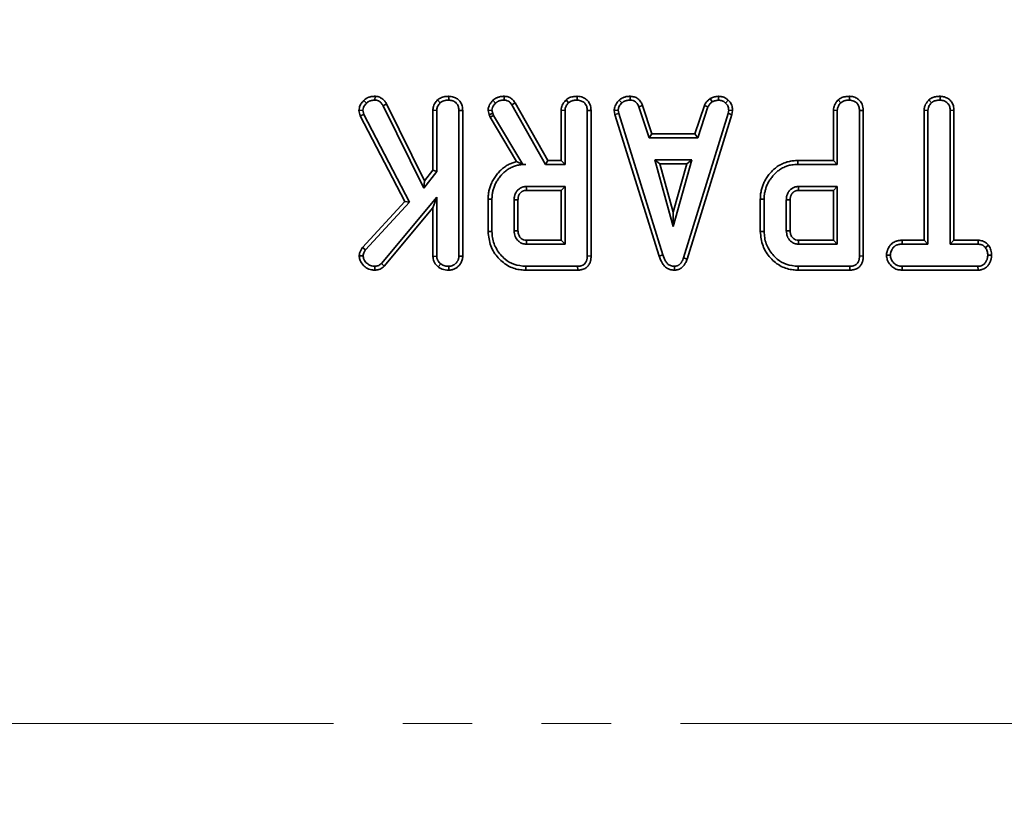
# Model space of a CAD drawing. Units: millimetres. Extents: x 8 to 594, y -62 to 415.
# Drawn here: x 104 to 122, y 133 to 148 of the extents above; entities that cross this region are included whole.
import ezdxf

# ---------------------------------------------------------------- set-up
doc = ezdxf.new("R2010")
doc.units = ezdxf.units.MM
doc.linetypes.add('PHANTOM', pattern=[12.7, 6.35, -1.27, 1.27, -1.27, 1.27, -1.27])
doc.layers.add('FORMAT', color=7, linetype='Continuous')
doc.styles.add('SLDTEXTSTYLE1', font='TXT', dxfattribs={"width": 0.7})
doc.dimstyles.new('SLDDIMSTYLE0', dxfattribs={"dimtxt": 3.877799, "dimasz": 3.393075, "dimexe": 0, "dimexo": 0.0625, "dimgap": 0.96945, "dimtad": 2, "dimlfac": 5, "dimrnd": 1e-09, "dimzin": 12, "dimdsep": 46, "dimtxsty": 'SLDTEXTSTYLE1', "dimsah": 1, "dimcen": 0.09, "dimadec": 0, "dimazin": 3, "dimtfac": 1, "dimtdec": 1, "dimtofl": 0, "dimtmove": 0, "dimatfit": 3, "dimfxl": 0, "dimfrac": 2, "dimtolj": 1, "dimtzin": 12, "dimarcsym": 0})

# ---------------------------------------------------------------- blocks, each defined once
blk = doc.blocks.new('_D_14')
at = {"layer": 'FORMAT'}
for p, q in [((86.579, 182.135), (212.764, 182.135)), ((211.764, 182.135), (211.764, 38.135)), ((188.579, 38.135), (212.764, 38.135))]:
    blk.add_line(p, q, dxfattribs=at)
for points in [[(211.764, 182.135), (211.242, 178.742), (212.286, 178.742)], [(211.764, 38.135), (212.286, 41.528), (211.242, 41.528)]]:
    blk.add_solid(points, dxfattribs=at)
at = {"layer": 'FORMAT', "insert": (206.307, 98.37), "char_height": 4.2333, "attachment_point": 1, "rotation": 90, "style": 'SLDTEXTSTYLE1'}
blk.add_mtext('720', dxfattribs=at)
blk = doc.blocks.new('_D_17')
at = {"layer": 'FORMAT'}
for p, q in [((171.579, 176.135), (46.393, 176.135)), ((47.393, 176.135), (47.393, 44.135)), ((182.579, 44.135), (46.393, 44.135))]:
    blk.add_line(p, q, dxfattribs=at)
for points in [[(47.393, 176.135), (46.871, 172.742), (47.915, 172.742)], [(47.393, 44.135), (47.915, 47.528), (46.871, 47.528)]]:
    blk.add_solid(points, dxfattribs=at)
at = {"layer": 'FORMAT', "insert": (41.936, 116.16), "char_height": 4.2333, "attachment_point": 1, "rotation": 90, "style": 'SLDTEXTSTYLE1'}
blk.add_mtext('660', dxfattribs=at)

msp = doc.modelspace()

# ---------------------------------------------------------------- linework, layer by layer
at = {"color": 7, "linetype": 'Continuous', "lineweight": 35}
for p, q in [((110.0832, 146.2215), (110.1334, 146.172)), ((110.289, 146.299), (110.288, 146.2284)), ((111.4352, 146.2341), (111.4833, 146.1821)), ((111.6415, 146.299), (111.641, 146.2284)), ((112.4468, 146.2259), (112.4954, 146.1745)), ((112.6512, 146.299), (112.65, 146.2284)), ((112.8523, 146.1784), (112.7925, 146.1409)), ((113.453, 145.1232), (112.8523, 146.1784)), ((113.7845, 146.2341), (113.8326, 146.1821)), ((113.9908, 146.299), (113.9903, 146.2284)), ((114.7583, 146.2291), (114.8061, 146.177)), ((114.9589, 146.299), (114.9575, 146.2284)), ((116.4223, 146.2561), (116.4619, 146.1973)), ((116.5745, 146.2991), (116.5778, 146.2284)), ((116.7536, 146.2271), (116.7052, 146.1758)), ((118.7669, 146.2341), (118.8151, 146.1821)), ((118.9733, 146.299), (118.9728, 146.2284)), ((120.4278, 146.2341), (120.4758, 146.1821)), ((120.6334, 146.299), (120.6329, 146.2284)), ((109.9949, 146.0384), (110.0663, 146.044)), ((109.9949, 146.0384), (110.0197, 145.9432)), ((110.0859, 145.9686), (110.0663, 146.044)), ((110.5018, 146.1592), (110.4406, 146.1238)), ((110.4406, 146.1238), (111.1811, 144.6188)), ((111.1945, 144.7514), (110.5018, 146.1592)), ((111.3475, 146.0428), (111.3475, 144.9494)), ((111.3475, 146.0428), (111.418, 146.0409)), ((111.418, 144.9254), (111.418, 146.0409)), ((111.894, 146.0406), (111.8235, 146.0396)), ((111.8235, 146.0396), (111.8235, 143.3721)), ((111.894, 143.3708), (111.894, 146.0406)), ((112.3584, 146.0393), (112.4295, 146.0453)), ((112.3584, 146.0393), (112.3764, 145.965)), ((112.3764, 145.965), (112.4441, 145.9851)), ((112.4441, 145.9851), (112.4295, 146.0453)), ((112.458, 145.9458), (112.4441, 145.9851)), ((112.7925, 146.1409), (113.412, 145.0527)), ((113.6968, 146.0428), (113.6968, 145.1232)), ((113.6968, 146.0428), (113.7674, 146.0409)), ((113.7674, 145.0527), (113.7674, 146.0409)), ((114.2433, 146.0406), (114.1728, 146.0396)), ((114.1728, 146.0396), (114.1728, 143.3766)), ((114.2433, 143.3757), (114.2433, 146.0406)), ((114.6673, 146.0375), (114.7383, 146.0421)), ((114.6673, 146.0375), (114.6813, 145.9671)), ((114.6813, 145.9671), (114.7497, 145.9845)), ((114.7497, 145.9845), (114.7383, 146.0421)), ((115.5586, 143.3943), (114.7497, 145.9845)), ((115.186, 146.1328), (115.1203, 146.1067)), ((115.1203, 146.1067), (115.3072, 145.5392)), ((115.3582, 145.6097), (115.186, 146.1328)), ((116.3165, 146.1335), (116.1442, 145.6097)), ((116.1952, 145.5392), (116.3821, 146.1074)), ((116.3165, 146.1335), (116.3821, 146.1074)), ((116.7622, 146.0421), (116.7514, 145.9819)), ((116.8331, 146.0378), (116.7622, 146.0421)), ((116.8201, 145.9652), (116.8331, 146.0378)), ((118.6793, 146.0428), (118.7498, 146.0409)), ((118.6793, 146.0428), (118.6793, 145.1232)), ((118.7498, 145.0527), (118.7498, 146.0409)), ((119.2257, 146.0406), (119.1552, 146.0396)), ((119.1552, 146.0396), (119.1552, 143.3766)), ((119.2257, 143.3757), (119.2257, 146.0406)), ((120.3394, 146.0433), (120.4099, 146.0415)), ((120.3394, 146.0433), (120.3394, 143.6638)), ((120.4099, 143.5932), (120.4099, 146.0415)), ((120.8859, 146.0424), (120.8153, 146.0415)), ((120.8153, 146.0415), (120.8153, 143.5932)), ((120.8859, 143.6638), (120.8859, 146.0424)), ((110.0197, 145.9432), (110.0859, 145.9686)), ((110.0197, 145.9432), (110.8341, 144.373)), ((110.9195, 144.3616), (110.0859, 145.9686)), ((112.3764, 145.965), (112.3939, 145.9157)), ((112.3939, 145.9157), (112.458, 145.9458)), ((112.3939, 145.9157), (112.8789, 145.1044)), ((112.992, 145.0527), (112.458, 145.9458)), ((114.6813, 145.9671), (115.4911, 143.374)), ((116.7514, 145.9819), (115.9349, 143.3424)), ((116.0018, 143.3199), (116.8201, 145.9652)), ((116.8201, 145.9652), (116.7514, 145.9819)), ((115.3582, 145.6097), (115.3072, 145.5392)), ((115.3072, 145.5392), (116.1952, 145.5392)), ((116.1442, 145.6097), (115.3582, 145.6097)), ((116.1442, 145.6097), (116.1952, 145.5392)), ((113.453, 145.1232), (113.412, 145.0527)), ((113.6968, 145.1232), (113.453, 145.1232)), ((113.6968, 145.1232), (113.7674, 145.0527)), ((115.4091, 145.1338), (115.7487, 143.9175)), ((116.0882, 145.1338), (115.4091, 145.1338)), ((115.5021, 145.0632), (115.4091, 145.1338)), ((115.7487, 143.9175), (116.0882, 145.1338)), ((115.9953, 145.0632), (116.0882, 145.1338)), ((118.0273, 145.1232), (118.0283, 145.0527)), ((118.6793, 145.1232), (118.0273, 145.1232)), ((118.6793, 145.1232), (118.7498, 145.0527)), ((111.1811, 144.6188), (111.418, 144.9254)), ((111.3475, 144.9494), (111.1945, 144.7514)), ((111.3475, 144.9494), (111.418, 144.9254)), ((112.9914, 145.0515), (113.0465, 145.0527)), ((112.9914, 145.0515), (112.992, 145.0527)), ((113.0465, 145.0527), (112.992, 145.0527)), ((113.412, 145.0527), (113.7674, 145.0527)), ((115.5021, 145.0632), (115.9953, 145.0632)), ((115.7487, 144.1799), (115.5021, 145.0632)), ((115.9953, 145.0632), (115.7487, 144.1799)), ((118.0283, 145.0527), (118.7498, 145.0527)), ((111.1945, 144.7514), (111.1811, 144.6188)), ((113.7674, 144.6473), (113.0579, 144.6473)), ((113.0599, 144.5767), (113.6968, 144.5767)), ((113.6968, 144.5767), (113.7674, 144.6473)), ((113.6968, 144.5767), (113.6968, 143.6638)), ((113.7674, 143.5932), (113.7674, 144.6473)), ((118.7498, 144.6473), (118.0403, 144.6473)), ((118.0424, 144.5767), (118.6793, 144.5767)), ((118.6793, 144.5767), (118.7498, 144.6473)), ((118.6793, 144.5767), (118.6793, 143.6638)), ((118.7498, 143.5932), (118.7498, 144.6473)), ((110.8341, 144.373), (110.06, 143.5335)), ((111.418, 144.4553), (110.4077, 143.2404)), ((110.8341, 144.373), (110.9195, 144.3616)), ((111.3475, 144.2602), (111.418, 144.4553)), ((111.418, 143.3709), (111.418, 144.4553)), ((112.359, 144.4181), (112.359, 143.8224)), ((112.359, 144.4181), (112.4295, 144.4173)), ((112.4295, 143.8232), (112.4295, 144.4173)), ((112.8349, 144.404), (112.8349, 143.8365)), ((112.9055, 143.8378), (112.9055, 144.403)), ((117.3414, 144.4181), (117.3414, 143.8224)), ((117.3414, 144.4181), (117.412, 144.4173)), ((117.412, 143.8232), (117.412, 144.4173)), ((117.8174, 144.404), (117.8174, 143.8365)), ((117.8879, 143.8378), (117.8879, 144.403)), ((110.1163, 143.4906), (110.9195, 144.3616)), ((110.4588, 143.1915), (111.3475, 144.2602)), ((111.3475, 144.2602), (111.3475, 143.3687)), ((115.7487, 144.1799), (115.7487, 143.9175)), ((112.359, 143.8224), (112.4295, 143.8232)), ((117.3414, 143.8224), (117.412, 143.8232)), ((113.6968, 143.6638), (113.0597, 143.6638)), ((113.6968, 143.6638), (113.7674, 143.5932)), ((118.6793, 143.6638), (118.0422, 143.6638)), ((118.6793, 143.6638), (118.7498, 143.5932)), ((119.9387, 143.6638), (119.9399, 143.5932)), ((120.3394, 143.6638), (119.9387, 143.6638)), ((120.3394, 143.6638), (120.4099, 143.5932)), ((120.8859, 143.6638), (120.8153, 143.5932)), ((121.3277, 143.6638), (120.8859, 143.6638)), ((121.3277, 143.6638), (121.3259, 143.5932)), ((110.06, 143.5335), (110.1163, 143.4906)), ((113.0579, 143.5932), (113.7674, 143.5932)), ((118.0403, 143.5932), (118.7498, 143.5932)), ((119.9399, 143.5932), (120.4099, 143.5932)), ((120.8153, 143.5932), (121.3259, 143.5932)), ((121.5183, 143.576), (121.4627, 143.5318)), ((109.9993, 143.382), (110.0701, 143.3804)), ((111.3475, 143.3687), (111.418, 143.3709)), ((111.894, 143.3708), (111.8235, 143.3721)), ((114.2433, 143.3757), (114.1728, 143.3766)), ((115.4911, 143.374), (115.5586, 143.3943)), ((116.0018, 143.3199), (115.9349, 143.3424)), ((119.2257, 143.3757), (119.1552, 143.3766)), ((119.65, 143.3904), (119.7208, 143.3905)), ((121.5751, 143.3901), (121.5045, 143.3905)), ((110.2863, 143.1172), (110.2861, 143.1878)), ((110.4588, 143.1915), (110.4077, 143.2404)), ((111.4464, 143.1758), (111.4909, 143.2309)), ((111.6416, 143.1172), (111.641, 143.1878)), ((113.0499, 143.1173), (113.0509, 143.1878)), ((113.0499, 143.1173), (113.9988, 143.1173)), ((113.9973, 143.1878), (113.0509, 143.1878)), ((113.9988, 143.1173), (113.9973, 143.1878)), ((115.768, 143.1172), (115.7677, 143.1878)), ((118.0324, 143.1173), (118.0334, 143.1878)), ((118.0324, 143.1173), (118.9812, 143.1173)), ((118.9797, 143.1878), (118.0334, 143.1878)), ((118.9812, 143.1173), (118.9797, 143.1878)), ((119.9389, 143.1173), (119.9406, 143.1878)), ((119.9389, 143.1173), (121.3271, 143.1173)), ((121.3253, 143.1878), (119.9406, 143.1878)), ((121.3271, 143.1173), (121.3253, 143.1878))]:
    msp.add_line(p, q, dxfattribs=at)
at = {"color": 8, "linetype": 'PHANTOM', "lineweight": 18}
msp.add_line((77.7787, 134.8177), (175.3787, 134.8177), dxfattribs=at)
at = {"color": 7, "linetype": 'Continuous', "lineweight": 35, "flags": 128}
for points in [[(113.0599, 144.5767), (113.0591, 144.6047), (113.0579, 144.6473)], [(118.0424, 144.5767), (118.0416, 144.6047), (118.0403, 144.6473)], [(112.9055, 144.403), (112.8775, 144.4034), (112.8349, 144.404)], [(117.8879, 144.403), (117.8599, 144.4034), (117.8174, 144.404)], [(112.9055, 143.8378), (112.8844, 143.8374), (112.8597, 143.8369), (112.8349, 143.8365)], [(117.8879, 143.8378), (117.8668, 143.8374), (117.8421, 143.8369), (117.8174, 143.8365)], [(113.0597, 143.6638), (113.0592, 143.6427), (113.0585, 143.618), (113.0579, 143.5932)], [(118.0422, 143.6638), (118.0416, 143.6427), (118.041, 143.618), (118.0403, 143.5932)]]:
    msp.add_lwpolyline(points, dxfattribs=at)
at = {"color": 7, "linetype": 'Continuous', "lineweight": 35}
for points, knots in [([(110.0832, 146.2215), (110.0648, 146.2016), (110.0294, 146.1632), (110, 146.0981), (109.9964, 146.0557), (109.9949, 146.0384)], [0, 0, 0, 0, 0.3891354, 0.7501403, 1, 1, 1, 1]), ([(110.0663, 146.044), (110.0683, 146.0603), (110.0725, 146.0929), (110.0996, 146.1355), (110.1221, 146.1597), (110.1334, 146.172)], [0, 0, 0, 0, 0.3289566, 0.6601773, 1, 1, 1, 1]), ([(110.289, 146.299), (110.2838, 146.2988), (110.2732, 146.2983), (110.2574, 146.2974), (110.2415, 146.296), (110.2242, 146.2938), (110.2055, 146.2904), (110.1872, 146.2857), (110.1715, 146.2804), (110.1584, 146.2752), (110.1472, 146.2699), (110.1334, 146.2625), (110.1167, 146.2516), (110.0991, 146.2368), (110.088, 146.2262), (110.0832, 146.2215)], [0, 0, 0, 0, 0.0699813, 0.1399691, 0.2100416, 0.2802103, 0.3707443, 0.461719, 0.5312123, 0.589377, 0.6477301, 0.6955281, 0.7973334, 0.9104986, 1, 1, 1, 1]), ([(110.1334, 146.172), (110.137, 146.1755), (110.1436, 146.1818), (110.1561, 146.1927), (110.1687, 146.2016), (110.1831, 146.209), (110.1959, 146.2143), (110.2105, 146.2189), (110.2255, 146.2224), (110.2396, 146.2247), (110.2565, 146.2266), (110.2722, 146.2276), (110.284, 146.2282), (110.288, 146.2284)], [0, 0, 0, 0, 0.0888127, 0.16138065, 0.29329646, 0.35965722, 0.44856659, 0.53818897, 0.62959647, 0.72144633, 0.79096754, 0.93027446, 1, 1, 1, 1]), ([(110.288, 146.2284), (110.2971, 146.2277), (110.3196, 146.2261), (110.348, 146.2169), (110.3708, 146.2025), (110.3869, 146.19), (110.4125, 146.1656), (110.4285, 146.1419), (110.4406, 146.1238)], [0, 0, 0, 0, 0.1415053, 0.3487841, 0.4539427, 0.5590244, 0.6640929, 1, 1, 1, 1]), ([(110.5018, 146.1592), (110.4904, 146.1763), (110.4606, 146.2206), (110.4009, 146.2739), (110.3348, 146.2958), (110.2998, 146.2983), (110.289, 146.299)], [0, 0, 0, 0, 0.231914, 0.6038505, 0.8782593, 1, 1, 1, 1]), ([(111.4352, 146.2341), (111.4257, 146.2236), (111.3933, 146.1877), (111.3551, 146.1238), (111.3497, 146.0661), (111.3475, 146.0428)], [0, 0, 0, 0, 0.1976151, 0.6760794, 1, 1, 1, 1]), ([(111.418, 146.0409), (111.4202, 146.0609), (111.4251, 146.1055), (111.4555, 146.1512), (111.4776, 146.1758), (111.4833, 146.1821)], [0, 0, 0, 0, 0.3755088, 0.83902, 1, 1, 1, 1]), ([(111.6415, 146.299), (111.6167, 146.2979), (111.5631, 146.2956), (111.4902, 146.2756), (111.4511, 146.2461), (111.4352, 146.2341)], [0, 0, 0, 0, 0.3375333, 0.7309433, 1, 1, 1, 1]), ([(111.4833, 146.1821), (111.499, 146.1931), (111.5367, 146.2195), (111.5941, 146.2265), (111.6309, 146.228), (111.641, 146.2284)], [0, 0, 0, 0, 0.3386258, 0.81715, 1, 1, 1, 1]), ([(111.641, 146.2284), (111.6653, 146.2258), (111.714, 146.2207), (111.7712, 146.1843), (111.8092, 146.1328), (111.8223, 146.0835), (111.8232, 146.0504), (111.8235, 146.0396)], [0, 0, 0, 0, 0.2460319, 0.4948522, 0.6623227, 0.8895841, 1, 1, 1, 1]), ([(111.894, 146.0406), (111.8922, 146.0684), (111.8887, 146.1223), (111.8552, 146.1972), (111.7984, 146.2524), (111.7255, 146.291), (111.6705, 146.2962), (111.6415, 146.299)], [0, 0, 0, 0, 0.2062661, 0.3993904, 0.593645, 0.7853927, 1, 1, 1, 1]), ([(112.4468, 146.2259), (112.4337, 146.2111), (112.4026, 146.1759), (112.3656, 146.1135), (112.3607, 146.0627), (112.3584, 146.0393)], [0, 0, 0, 0, 0.2811756, 0.6694764, 1, 1, 1, 1]), ([(112.4295, 146.0453), (112.4322, 146.0625), (112.4372, 146.0955), (112.4636, 146.1382), (112.4847, 146.1623), (112.4954, 146.1745)], [0, 0, 0, 0, 0.3493693, 0.6697977, 1, 1, 1, 1]), ([(112.6512, 146.299), (112.6459, 146.2988), (112.6353, 146.2985), (112.6194, 146.2977), (112.6035, 146.2963), (112.5891, 146.2943), (112.5722, 146.2911), (112.553, 146.2862), (112.5303, 146.2784), (112.512, 146.2703), (112.4921, 146.2596), (112.4712, 146.2457), (112.4549, 146.2325), (112.4468, 146.2259)], [0, 0, 0, 0, 0.0714595, 0.1429319, 0.2145641, 0.2863553, 0.3394855, 0.4462402, 0.5539486, 0.6626513, 0.7173265, 0.8583064, 1, 1, 1, 1]), ([(112.4954, 146.1745), (112.4986, 146.1771), (112.5051, 146.1823), (112.515, 146.1899), (112.5253, 146.197), (112.5374, 146.2041), (112.5513, 146.2107), (112.5672, 146.2167), (112.5837, 146.2214), (112.599, 146.2245), (112.6129, 146.2263), (112.6293, 146.2277), (112.6417, 146.2281), (112.65, 146.2284)], [0, 0, 0, 0, 0.0743088, 0.1486466, 0.2233068, 0.2983081, 0.3981665, 0.4987914, 0.6015409, 0.7049598, 0.7785023, 0.8522281, 1, 1, 1, 1]), ([(112.65, 146.2284), (112.6703, 146.2267), (112.7059, 146.2239), (112.7572, 146.1921), (112.7792, 146.1603), (112.7925, 146.1409)], [0, 0, 0, 0, 0.3443908, 0.6023018, 1, 1, 1, 1]), ([(112.8523, 146.1784), (112.8396, 146.1968), (112.8136, 146.2343), (112.7584, 146.2783), (112.7002, 146.2958), (112.6639, 146.2981), (112.6512, 146.299)], [0, 0, 0, 0, 0.2734089, 0.5556511, 0.8441082, 1, 1, 1, 1]), ([(113.7845, 146.2341), (113.7685, 146.2158), (113.732, 146.1743), (113.7011, 146.1067), (113.6979, 146.0592), (113.6968, 146.0428)], [0, 0, 0, 0, 0.3384745, 0.7708754, 1, 1, 1, 1]), ([(113.7674, 146.0409), (113.7682, 146.054), (113.7703, 146.0866), (113.793, 146.1362), (113.8192, 146.1665), (113.8326, 146.1821)], [0, 0, 0, 0, 0.2462734, 0.613022, 1, 1, 1, 1]), ([(113.9908, 146.299), (113.9637, 146.2977), (113.9086, 146.2952), (113.8363, 146.2735), (113.7992, 146.2453), (113.7845, 146.2341)], [0, 0, 0, 0, 0.3699924, 0.7497512, 1, 1, 1, 1]), ([(113.8326, 146.1821), (113.8438, 146.1905), (113.8714, 146.2112), (113.927, 146.2256), (113.9689, 146.2274), (113.9903, 146.2284)], [0, 0, 0, 0, 0.2478694, 0.6149449, 1, 1, 1, 1]), ([(113.9903, 146.2284), (114.0175, 146.2252), (114.0649, 146.2198), (114.1192, 146.184), (114.1562, 146.138), (114.1713, 146.0875), (114.1724, 146.0526), (114.1728, 146.0396)], [0, 0, 0, 0, 0.2742471, 0.4791666, 0.6439642, 0.867555, 1, 1, 1, 1]), ([(114.2433, 146.0406), (114.2399, 146.0791), (114.2342, 146.1429), (114.1857, 146.2195), (114.1236, 146.2682), (114.0557, 146.2949), (114.0092, 146.2978), (113.9908, 146.299)], [0, 0, 0, 0, 0.2833678, 0.469376, 0.6548049, 0.8635454, 1, 1, 1, 1]), ([(114.7583, 146.2291), (114.745, 146.215), (114.7101, 146.1775), (114.6732, 146.1119), (114.669, 146.0587), (114.6673, 146.0375)], [0, 0, 0, 0, 0.2682695, 0.7083466, 1, 1, 1, 1]), ([(114.7383, 146.0421), (114.7413, 146.0624), (114.7479, 146.1083), (114.7809, 146.1503), (114.8022, 146.1729), (114.8061, 146.177)], [0, 0, 0, 0, 0.3934881, 0.890092, 1, 1, 1, 1]), ([(114.9589, 146.299), (114.9492, 146.2986), (114.9347, 146.2981), (114.9153, 146.2966), (114.896, 146.2943), (114.8727, 146.2898), (114.8466, 146.282), (114.8266, 146.2738), (114.8105, 146.2658), (114.7976, 146.2583), (114.7841, 146.2492), (114.7711, 146.2393), (114.7626, 146.2325), (114.7583, 146.2291)], [0, 0, 0, 0, 0.1338145, 0.2007945, 0.2678701, 0.4021326, 0.5274908, 0.6436814, 0.7002186, 0.7745829, 0.8492896, 0.9246119, 1, 1, 1, 1]), ([(114.8061, 146.177), (114.8098, 146.18), (114.8166, 146.1853), (114.8267, 146.1928), (114.8386, 146.2008), (114.8506, 146.2072), (114.8625, 146.2122), (114.8744, 146.2167), (114.8897, 146.2211), (114.9084, 146.2249), (114.9275, 146.227), (114.944, 146.2278), (114.954, 146.2282), (114.9575, 146.2284)], [0, 0, 0, 0, 0.0862711, 0.1584269, 0.2307484, 0.3482805, 0.4076451, 0.4671697, 0.5822906, 0.6983323, 0.8166674, 0.9354494, 1, 1, 1, 1]), ([(114.9575, 146.2284), (114.9771, 146.2265), (115.0112, 146.2232), (115.0568, 146.2029), (115.0933, 146.1631), (115.11, 146.1283), (115.1203, 146.1067)], [0, 0, 0, 0, 0.2707542, 0.4702363, 0.6714804, 1, 1, 1, 1]), ([(115.186, 146.1328), (115.1766, 146.1526), (115.1554, 146.1974), (115.1067, 146.2576), (115.0337, 146.2919), (114.9834, 146.2967), (114.9589, 146.299)], [0, 0, 0, 0, 0.2192059, 0.4961393, 0.7546498, 1, 1, 1, 1]), ([(116.4223, 146.2561), (116.413, 146.2484), (116.388, 146.2278), (116.3472, 146.1907), (116.327, 146.1531), (116.3165, 146.1335)], [0, 0, 0, 0, 0.2219373, 0.5958948, 1, 1, 1, 1]), ([(116.3821, 146.1074), (116.3922, 146.1243), (116.4076, 146.1502), (116.4378, 146.1773), (116.4539, 146.1906), (116.4619, 146.1973)], [0, 0, 0, 0, 0.4825491, 0.7406725, 1, 1, 1, 1]), ([(116.5745, 146.2991), (116.5611, 146.2972), (116.5245, 146.292), (116.4718, 146.2819), (116.4367, 146.2636), (116.4223, 146.2561)], [0, 0, 0, 0, 0.2556297, 0.6962236, 1, 1, 1, 1]), ([(116.4619, 146.1973), (116.4801, 146.2051), (116.5076, 146.217), (116.5474, 146.224), (116.5677, 146.2269), (116.5778, 146.2284)], [0, 0, 0, 0, 0.4889099, 0.7441043, 1, 1, 1, 1]), ([(116.7536, 146.2271), (116.7375, 146.2409), (116.7039, 146.2699), (116.6411, 146.2953), (116.5962, 146.2978), (116.5745, 146.2991)], [0, 0, 0, 0, 0.3211234, 0.6708992, 1, 1, 1, 1]), ([(116.5778, 146.2284), (116.5998, 146.2264), (116.644, 146.2226), (116.6843, 146.1949), (116.7028, 146.1779), (116.7052, 146.1758)], [0, 0, 0, 0, 0.4635565, 0.932057, 1, 1, 1, 1]), ([(116.7052, 146.1758), (116.7207, 146.1588), (116.752, 146.1246), (116.7605, 146.0734), (116.762, 146.0464), (116.7622, 146.0421)], [0, 0, 0, 0, 0.454953, 0.9137831, 1, 1, 1, 1]), ([(116.8331, 146.0378), (116.8325, 146.0497), (116.8306, 146.0893), (116.8142, 146.1563), (116.7777, 146.2037), (116.7557, 146.225), (116.7536, 146.2271)], [0, 0, 0, 0, 0.1699863, 0.5647829, 0.9581582, 1, 1, 1, 1]), ([(118.7669, 146.2341), (118.7509, 146.2158), (118.7144, 146.1743), (118.6836, 146.1067), (118.6804, 146.0592), (118.6793, 146.0428)], [0, 0, 0, 0, 0.3384745, 0.7708754, 1, 1, 1, 1]), ([(118.7498, 146.0409), (118.7506, 146.054), (118.7527, 146.0866), (118.7755, 146.1362), (118.8016, 146.1665), (118.8151, 146.1821)], [0, 0, 0, 0, 0.2462734, 0.613022, 1, 1, 1, 1]), ([(118.9733, 146.299), (118.9461, 146.2977), (118.891, 146.2952), (118.8187, 146.2735), (118.7817, 146.2453), (118.7669, 146.2341)], [0, 0, 0, 0, 0.3699924, 0.7497512, 1, 1, 1, 1]), ([(118.8151, 146.1821), (118.8262, 146.1905), (118.8539, 146.2112), (118.9094, 146.2256), (118.9513, 146.2274), (118.9728, 146.2284)], [0, 0, 0, 0, 0.2478694, 0.6149449, 1, 1, 1, 1]), ([(118.9728, 146.2284), (118.9999, 146.2252), (119.0473, 146.2198), (119.1016, 146.184), (119.1386, 146.138), (119.1538, 146.0875), (119.1548, 146.0526), (119.1552, 146.0396)], [0, 0, 0, 0, 0.2742471, 0.4791666, 0.6439642, 0.867555, 1, 1, 1, 1]), ([(119.2257, 146.0406), (119.2223, 146.0791), (119.2166, 146.1429), (119.1682, 146.2195), (119.106, 146.2682), (119.0381, 146.2949), (118.9916, 146.2978), (118.9733, 146.299)], [0, 0, 0, 0, 0.2833678, 0.469376, 0.6548049, 0.8635454, 1, 1, 1, 1]), ([(120.4278, 146.2341), (120.4166, 146.2219), (120.3824, 146.1849), (120.346, 146.1198), (120.3412, 146.0646), (120.3394, 146.0433)], [0, 0, 0, 0, 0.2308359, 0.7044792, 1, 1, 1, 1]), ([(120.4099, 146.0415), (120.4117, 146.0597), (120.416, 146.1026), (120.4453, 146.1491), (120.4689, 146.1746), (120.4758, 146.1821)], [0, 0, 0, 0, 0.3426177, 0.80696, 1, 1, 1, 1]), ([(120.6334, 146.299), (120.6273, 146.2987), (120.6152, 146.2983), (120.597, 146.2974), (120.5787, 146.2958), (120.5612, 146.2936), (120.5396, 146.2897), (120.5157, 146.2837), (120.4936, 146.2757), (120.4725, 146.2659), (120.4559, 146.2557), (120.4398, 146.2435), (120.4318, 146.2372), (120.4278, 146.2341)], [0, 0, 0, 0, 0.08271513, 0.1654426, 0.24831132, 0.33132314, 0.40638679, 0.54557802, 0.66721311, 0.72493991, 0.86180546, 0.93072216, 1, 1, 1, 1]), ([(120.4758, 146.1821), (120.479, 146.1846), (120.4853, 146.1896), (120.4952, 146.1968), (120.5056, 146.2033), (120.5204, 146.2106), (120.5364, 146.216), (120.5535, 146.2204), (120.5687, 146.2234), (120.5835, 146.2254), (120.6013, 146.227), (120.6171, 146.2278), (120.629, 146.2282), (120.6329, 146.2284)], [0, 0, 0, 0, 0.0724172, 0.1448934, 0.2180167, 0.2917761, 0.4402696, 0.5197331, 0.6089537, 0.7167749, 0.7874994, 0.929133, 1, 1, 1, 1]), ([(120.6329, 146.2284), (120.6572, 146.2258), (120.7059, 146.2207), (120.7632, 146.1842), (120.8013, 146.1323), (120.8144, 146.0837), (120.8151, 146.0513), (120.8153, 146.0415)], [0, 0, 0, 0, 0.2475955, 0.497997, 0.6678078, 0.899368, 1, 1, 1, 1]), ([(120.8859, 146.0424), (120.884, 146.07), (120.8803, 146.1239), (120.8459, 146.199), (120.788, 146.2542), (120.7151, 146.2916), (120.6612, 146.2964), (120.6334, 146.299)], [0, 0, 0, 0, 0.2052079, 0.4016416, 0.5992742, 0.793445, 1, 1, 1, 1]), ([(112.8789, 145.1044), (112.8675, 145.1015), (112.8332, 145.0926), (112.7878, 145.0759), (112.7307, 145.0492), (112.6719, 145.0156), (112.6169, 144.9726), (112.5754, 144.9329), (112.5457, 144.901), (112.518, 144.8676), (112.4916, 144.8328), (112.4668, 144.7963), (112.4444, 144.7579), (112.4183, 144.7072), (112.3935, 144.6436), (112.3736, 144.5689), (112.3634, 144.5081), (112.3599, 144.4584), (112.3593, 144.4324), (112.359, 144.4181)], [0, 0, 0, 0, 0.0381292, 0.1148381, 0.1562641, 0.2422844, 0.3335975, 0.3817628, 0.4282147, 0.4748159, 0.5221827, 0.5696688, 0.6177304, 0.6659655, 0.7544232, 0.8383725, 0.9160415, 0.9535474, 1, 1, 1, 1]), ([(112.9914, 145.0515), (112.9702, 145.0622), (112.9317, 145.0817), (112.8953, 145.0974), (112.8789, 145.1044)], [0, 0, 0, 0, 0.5503944, 1, 1, 1, 1]), ([(118.0273, 145.1232), (118.0127, 145.1228), (117.9687, 145.1216), (117.8951, 145.1136), (117.8227, 145.0955), (117.7684, 145.0749), (117.7149, 145.0503), (117.6515, 145.0142), (117.5961, 144.9696), (117.5457, 144.9211), (117.5, 144.8686), (117.4575, 144.8101), (117.4303, 144.764), (117.4077, 144.7209), (117.3832, 144.6654), (117.3616, 144.5916), (117.3475, 144.524), (117.3425, 144.4652), (117.3418, 144.4338), (117.3414, 144.4181)], [0, 0, 0, 0, 0.0401303, 0.120678, 0.2026292, 0.2441687, 0.2798992, 0.3642108, 0.4436435, 0.4742982, 0.5562154, 0.6342951, 0.6722028, 0.7031915, 0.7677056, 0.8382535, 0.9139153, 0.9568744, 1, 1, 1, 1]), ([(112.4295, 144.4173), (112.4297, 144.4269), (112.4304, 144.4564), (112.4339, 144.5076), (112.447, 144.5712), (112.4659, 144.6383), (112.4953, 144.7053), (112.5328, 144.7704), (112.5738, 144.8252), (112.612, 144.8696), (112.6547, 144.9118), (112.6978, 144.947), (112.7446, 144.9759), (112.7816, 144.9956), (112.8318, 145.0178), (112.8823, 145.0337), (112.9454, 145.0465), (112.9959, 145.0512), (113.0338, 145.0523), (113.0465, 145.0527)], [0, 0, 0, 0, 0.0292053, 0.0898409, 0.1559493, 0.2267438, 0.301945, 0.3780418, 0.4549918, 0.510006, 0.5563542, 0.6379103, 0.6788102, 0.7237098, 0.7655146, 0.8458601, 0.8843974, 0.9612836, 1, 1, 1, 1]), ([(117.412, 144.4173), (117.4122, 144.4274), (117.4128, 144.4582), (117.4167, 144.5108), (117.4301, 144.5738), (117.4489, 144.6396), (117.4778, 144.7053), (117.5152, 144.7703), (117.5522, 144.8198), (117.5911, 144.8661), (117.6336, 144.9092), (117.6821, 144.9482), (117.7289, 144.977), (117.7665, 144.9967), (117.8167, 145.0187), (117.8654, 145.0339), (117.9213, 145.0451), (117.9715, 145.0511), (118.0093, 145.0522), (118.0283, 145.0527)], [0, 0, 0, 0, 0.0306895, 0.0940201, 0.1602004, 0.2268635, 0.3021047, 0.3782419, 0.4552328, 0.4900977, 0.5623721, 0.6393627, 0.6791661, 0.7296587, 0.7686335, 0.8460812, 0.8846074, 0.9421952, 1, 1, 1, 1]), ([(113.0579, 144.6473), (113.0493, 144.6468), (113.0327, 144.6458), (113.0087, 144.6424), (112.9901, 144.6371), (112.9732, 144.6307), (112.9573, 144.6234), (112.9392, 144.6129), (112.9219, 144.6004), (112.9065, 144.5868), (112.8931, 144.5728), (112.8813, 144.5585), (112.8708, 144.5431), (112.8589, 144.5215), (112.8497, 144.4988), (112.8426, 144.4755), (112.8375, 144.4518), (112.8356, 144.4278), (112.8351, 144.41), (112.8349, 144.404)], [0, 0, 0, 0, 0.0699122, 0.1355861, 0.1967696, 0.2265118, 0.2824292, 0.3388516, 0.3969173, 0.4555442, 0.5051868, 0.5551302, 0.6056283, 0.6569324, 0.7551531, 0.8047493, 0.8548977, 0.9514113, 1, 1, 1, 1]), ([(112.9055, 144.403), (112.9057, 144.409), (112.906, 144.4197), (112.907, 144.435), (112.9089, 144.4491), (112.9124, 144.4631), (112.9184, 144.4807), (112.9257, 144.4974), (112.9351, 144.5125), (112.946, 144.5265), (112.9586, 144.5392), (112.9726, 144.5502), (112.9838, 144.5574), (112.9956, 144.5635), (113.0077, 144.5685), (113.0205, 144.5725), (113.0336, 144.5748), (113.0468, 144.576), (113.0556, 144.5765), (113.0599, 144.5767)], [0, 0, 0, 0, 0.0690696, 0.1227095, 0.1765656, 0.232301, 0.2884475, 0.3892972, 0.4404888, 0.4925784, 0.5935129, 0.6446983, 0.6966863, 0.7464728, 0.7966501, 0.8475149, 0.899508, 0.9497144, 1, 1, 1, 1]), ([(118.0403, 144.6473), (118.0318, 144.6468), (118.0151, 144.6458), (117.9911, 144.6424), (117.9725, 144.6371), (117.9556, 144.6307), (117.9398, 144.6234), (117.9216, 144.6129), (117.9043, 144.6004), (117.889, 144.5868), (117.8755, 144.5728), (117.8637, 144.5585), (117.8532, 144.5431), (117.8413, 144.5215), (117.8321, 144.4988), (117.825, 144.4755), (117.8199, 144.4518), (117.8181, 144.4278), (117.8175, 144.41), (117.8174, 144.404)], [0, 0, 0, 0, 0.06991219, 0.13558606, 0.19676957, 0.22651183, 0.28242919, 0.33885156, 0.39691733, 0.4555442, 0.50518677, 0.55513024, 0.60562829, 0.65693237, 0.7551531, 0.80474925, 0.85489768, 0.95141133, 1, 1, 1, 1]), ([(117.8879, 144.403), (117.8881, 144.409), (117.8884, 144.4197), (117.8894, 144.435), (117.8913, 144.4491), (117.8949, 144.4631), (117.9008, 144.4806), (117.9081, 144.4973), (117.9175, 144.5125), (117.9285, 144.5265), (117.9411, 144.5392), (117.955, 144.5502), (117.9662, 144.5574), (117.978, 144.5635), (117.9901, 144.5685), (118.0029, 144.5725), (118.016, 144.5748), (118.0293, 144.576), (118.038, 144.5765), (118.0424, 144.5767)], [0, 0, 0, 0, 0.0690695, 0.1227094, 0.1765654, 0.2323008, 0.2884474, 0.3889435, 0.4404892, 0.4925787, 0.5935131, 0.6446986, 0.6966865, 0.7464729, 0.7966503, 0.847515, 0.8995081, 0.9497144, 1, 1, 1, 1]), ([(112.359, 143.8224), (112.3684, 143.7332), (112.3871, 143.5569), (112.5341, 143.3341), (112.727, 143.1762), (112.9139, 143.1221), (113.0192, 143.1184), (113.0499, 143.1173)], [0, 0, 0, 0, 0.2431592, 0.4803831, 0.7106457, 0.9155374, 1, 1, 1, 1]), ([(113.0509, 143.1878), (112.9764, 143.194), (112.8382, 143.2055), (112.6494, 143.3202), (112.5081, 143.4889), (112.4362, 143.6722), (112.4312, 143.7859), (112.4295, 143.8232)], [0, 0, 0, 0, 0.2250749, 0.4168077, 0.6542636, 0.8865042, 1, 1, 1, 1]), ([(112.8349, 143.8365), (112.8384, 143.8004), (112.845, 143.7308), (112.9013, 143.6535), (112.9666, 143.6081), (113.0195, 143.595), (113.05, 143.5936), (113.0579, 143.5932)], [0, 0, 0, 0, 0.29176509, 0.5642894, 0.74972363, 0.93485201, 1, 1, 1, 1]), ([(113.0597, 143.6638), (113.0406, 143.6653), (113.0061, 143.6682), (112.9575, 143.6991), (112.9215, 143.7458), (112.9067, 143.7974), (112.9058, 143.8279), (112.9055, 143.8378)], [0, 0, 0, 0, 0.2182683, 0.3947526, 0.6469963, 0.8850748, 1, 1, 1, 1]), ([(117.3414, 143.8224), (117.3509, 143.7332), (117.3695, 143.5569), (117.5165, 143.3341), (117.7094, 143.1762), (117.8963, 143.1221), (118.0016, 143.1184), (118.0324, 143.1173)], [0, 0, 0, 0, 0.24315921, 0.48038307, 0.71064572, 0.91553739, 1, 1, 1, 1]), ([(118.0334, 143.1878), (117.9588, 143.194), (117.8207, 143.2055), (117.6319, 143.3202), (117.4905, 143.4889), (117.4186, 143.6722), (117.4136, 143.7859), (117.412, 143.8232)], [0, 0, 0, 0, 0.2250749, 0.4168077, 0.6542636, 0.8865042, 1, 1, 1, 1]), ([(117.8174, 143.8365), (117.8208, 143.8004), (117.8274, 143.7308), (117.8837, 143.6535), (117.9491, 143.6081), (118.0019, 143.595), (118.0324, 143.5936), (118.0403, 143.5932)], [0, 0, 0, 0, 0.2917651, 0.5642894, 0.7497236, 0.934852, 1, 1, 1, 1]), ([(118.0422, 143.6638), (118.0231, 143.6653), (117.9885, 143.6682), (117.94, 143.6991), (117.9039, 143.7458), (117.8891, 143.7974), (117.8882, 143.8279), (117.8879, 143.8378)], [0, 0, 0, 0, 0.2182683, 0.3947526, 0.6469963, 0.8850748, 1, 1, 1, 1]), ([(119.9387, 143.6638), (119.9309, 143.6635), (119.9153, 143.6629), (119.8918, 143.6613), (119.8684, 143.6582), (119.8464, 143.6534), (119.8195, 143.6453), (119.7945, 143.6346), (119.7653, 143.6176), (119.744, 143.6006), (119.7254, 143.5806), (119.7128, 143.5645), (119.6978, 143.5422), (119.685, 143.5187), (119.6738, 143.4943), (119.6663, 143.4754), (119.6585, 143.4521), (119.6523, 143.4237), (119.6508, 143.4015), (119.65, 143.3904)], [0, 0, 0, 0, 0.0527761, 0.105592, 0.1587761, 0.2122763, 0.2573863, 0.34851, 0.3946775, 0.4853348, 0.5315782, 0.5786025, 0.623066, 0.7132254, 0.7588861, 0.8043831, 0.8500355, 0.9246941, 1, 1, 1, 1]), ([(121.5183, 143.576), (121.5104, 143.5839), (121.4835, 143.6112), (121.4281, 143.6488), (121.3675, 143.6619), (121.334, 143.6635), (121.3277, 143.6638)], [0, 0, 0, 0, 0.1556199, 0.5332525, 0.9117334, 1, 1, 1, 1]), ([(110.06, 143.5335), (110.0526, 143.5218), (110.0269, 143.4812), (110.0042, 143.4294), (110, 143.3886), (109.9993, 143.382)], [0, 0, 0, 0, 0.2526885, 0.8778924, 1, 1, 1, 1]), ([(110.0701, 143.3804), (110.0718, 143.3925), (110.0751, 143.4159), (110.0927, 143.4526), (110.1075, 143.4765), (110.1163, 143.4906)], [0, 0, 0, 0, 0.301216, 0.5859592, 1, 1, 1, 1]), ([(119.7208, 143.3905), (119.7211, 143.3946), (119.7219, 143.4068), (119.7248, 143.4273), (119.7337, 143.4553), (119.7444, 143.4798), (119.7557, 143.5009), (119.7644, 143.515), (119.7741, 143.5287), (119.7869, 143.5437), (119.801, 143.556), (119.8155, 143.5654), (119.8281, 143.5721), (119.8425, 143.5782), (119.8585, 143.5835), (119.875, 143.5876), (119.8942, 143.5907), (119.9159, 143.5924), (119.9319, 143.5929), (119.9399, 143.5932)], [0, 0, 0, 0, 0.0369011, 0.1097696, 0.18437469, 0.29987197, 0.34908818, 0.3986797, 0.4485069, 0.49892142, 0.57568633, 0.61465307, 0.65393824, 0.703696, 0.75418662, 0.80502262, 0.85654134, 0.92817312, 1, 1, 1, 1]), ([(121.3259, 143.5932), (121.3497, 143.591), (121.3976, 143.5866), (121.4403, 143.5542), (121.4599, 143.5346), (121.4627, 143.5318)], [0, 0, 0, 0, 0.458262, 0.9224642, 1, 1, 1, 1]), ([(121.4627, 143.5318), (121.4741, 143.5107), (121.4916, 143.4783), (121.5032, 143.4295), (121.5041, 143.4036), (121.5045, 143.3905)], [0, 0, 0, 0, 0.479636, 0.7368306, 1, 1, 1, 1]), ([(121.5751, 143.3901), (121.5727, 143.421), (121.568, 143.4814), (121.5397, 143.542), (121.5212, 143.5714), (121.5183, 143.576)], [0, 0, 0, 0, 0.4704347, 0.9173057, 1, 1, 1, 1]), ([(109.9993, 143.382), (110.0015, 143.3589), (110.0068, 143.303), (110.0549, 143.2257), (110.1266, 143.1558), (110.2103, 143.1207), (110.2654, 143.1182), (110.2863, 143.1172)], [0, 0, 0, 0, 0.16042887, 0.38878085, 0.61534978, 0.85471021, 1, 1, 1, 1]), ([(110.2861, 143.1878), (110.2592, 143.1899), (110.2051, 143.194), (110.1343, 143.2425), (110.0818, 143.3059), (110.0736, 143.3582), (110.0701, 143.3804)], [0, 0, 0, 0, 0.25098397, 0.50529699, 0.79043222, 1, 1, 1, 1]), ([(111.3475, 143.3687), (111.3515, 143.338), (111.3601, 143.2726), (111.4084, 143.2122), (111.4399, 143.1821), (111.4464, 143.1758)], [0, 0, 0, 0, 0.4106816, 0.8769574, 1, 1, 1, 1]), ([(111.4909, 143.2309), (111.4732, 143.2488), (111.4425, 143.28), (111.4204, 143.3312), (111.4187, 143.3603), (111.418, 143.3709)], [0, 0, 0, 0, 0.4632578, 0.8040452, 1, 1, 1, 1]), ([(111.8235, 143.3721), (111.8232, 143.3668), (111.8228, 143.3562), (111.8213, 143.3402), (111.8178, 143.3242), (111.8124, 143.3088), (111.8058, 143.294), (111.7981, 143.2798), (111.789, 143.2662), (111.7788, 143.2536), (111.7677, 143.242), (111.756, 143.2314), (111.7435, 143.2216), (111.7271, 143.2108), (111.7104, 143.202), (111.6935, 143.1955), (111.6763, 143.1905), (111.6586, 143.1885), (111.6454, 143.188), (111.641, 143.1878)], [0, 0, 0, 0, 0.0555964, 0.1113139, 0.1681851, 0.225849, 0.2814867, 0.3374855, 0.3947706, 0.4525476, 0.5070003, 0.5620518, 0.6174012, 0.6733971, 0.7671036, 0.8143467, 0.86232, 0.9537987, 1, 1, 1, 1]), ([(111.6416, 143.1172), (111.6482, 143.1175), (111.6683, 143.1183), (111.6952, 143.1221), (111.7186, 143.1295), (111.7371, 143.1369), (111.7567, 143.1464), (111.7792, 143.1602), (111.7969, 143.1736), (111.8125, 143.1873), (111.8263, 143.201), (111.841, 143.218), (111.8543, 143.2365), (111.8683, 143.2604), (111.8812, 143.2895), (111.8893, 143.3183), (111.8926, 143.3429), (111.8935, 143.3584), (111.8939, 143.3683), (111.894, 143.3708)], [0, 0, 0, 0, 0.0505584, 0.1523915, 0.204207, 0.2369128, 0.3027628, 0.3694148, 0.4368694, 0.4708223, 0.5270028, 0.5835355, 0.6413336, 0.6996289, 0.7931981, 0.8819263, 0.9249615, 0.9812251, 1, 1, 1, 1]), ([(114.1728, 143.3766), (114.1726, 143.3681), (114.1723, 143.3553), (114.171, 143.3382), (114.1694, 143.3254), (114.167, 143.3126), (114.1638, 143.2998), (114.1598, 143.2871), (114.1537, 143.2718), (114.1446, 143.2542), (114.1309, 143.2355), (114.1137, 143.22), (114.0965, 143.2094), (114.0809, 143.2023), (114.0672, 143.1974), (114.053, 143.1935), (114.0365, 143.1904), (114.0179, 143.1887), (114.0042, 143.1881), (113.9973, 143.1878)], [0, 0, 0, 0, 0.0865022, 0.1298459, 0.1732851, 0.2176597, 0.2622, 0.3072835, 0.3525767, 0.4293381, 0.5070323, 0.5865976, 0.6627205, 0.711389, 0.7604323, 0.8105031, 0.8608866, 0.930311, 1, 1, 1, 1]), ([(113.9988, 143.1173), (114.0094, 143.1177), (114.0299, 143.1185), (114.0595, 143.1225), (114.0826, 143.1283), (114.1072, 143.1365), (114.1324, 143.148), (114.1553, 143.1633), (114.1738, 143.1791), (114.1898, 143.196), (114.2046, 143.2173), (114.2158, 143.2381), (114.2241, 143.2574), (114.2309, 143.2774), (114.236, 143.2975), (114.2396, 143.3173), (114.2418, 143.3366), (114.2429, 143.3561), (114.2432, 143.3692), (114.2433, 143.3757)], [0, 0, 0, 0, 0.0787235, 0.1526593, 0.2213959, 0.2547851, 0.345233, 0.4261876, 0.4581204, 0.5255382, 0.5986227, 0.6497656, 0.7012975, 0.7539296, 0.8068831, 0.8548452, 0.9030173, 0.9514096, 1, 1, 1, 1]), ([(115.4911, 143.374), (115.5067, 143.3279), (115.5318, 143.2535), (115.6025, 143.1698), (115.6806, 143.125), (115.7395, 143.1185), (115.7679, 143.1172), (115.768, 143.1172)], [0, 0, 0, 0, 0.3545686, 0.5721854, 0.7907434, 0.9994818, 1, 1, 1, 1]), ([(115.7677, 143.1878), (115.7432, 143.1901), (115.6983, 143.1944), (115.6425, 143.2308), (115.5913, 143.2957), (115.5717, 143.3547), (115.5586, 143.3943)], [0, 0, 0, 0, 0.2291835, 0.4194703, 0.6096959, 1, 1, 1, 1]), ([(115.9349, 143.3424), (115.933, 143.3372), (115.9293, 143.3269), (115.9233, 143.3115), (115.9167, 143.2964), (115.9092, 143.2816), (115.901, 143.2673), (115.8917, 143.2534), (115.8814, 143.2402), (115.8709, 143.2292), (115.8608, 143.2202), (115.8514, 143.213), (115.8413, 143.2065), (115.8307, 143.201), (115.8196, 143.1964), (115.8083, 143.1929), (115.7965, 143.1903), (115.7829, 143.1887), (115.7732, 143.1881), (115.7677, 143.1878)], [0, 0, 0, 0, 0.0671792, 0.1343783, 0.2017791, 0.2693563, 0.3365641, 0.4040467, 0.4726665, 0.541835, 0.5896941, 0.6378237, 0.6868992, 0.7363444, 0.7842186, 0.8328607, 0.8818994, 0.931708, 1, 1, 1, 1]), ([(115.768, 143.1172), (115.7742, 143.1175), (115.7867, 143.1182), (115.8055, 143.1202), (115.8242, 143.124), (115.8478, 143.1312), (115.8701, 143.1414), (115.8906, 143.1542), (115.9098, 143.1687), (115.9272, 143.1855), (115.9426, 143.2038), (115.9526, 143.2175), (115.964, 143.235), (115.9765, 143.2576), (115.99, 143.2874), (115.9977, 143.3088), (116.0018, 143.3199)], [0, 0, 0, 0, 0.0564088, 0.1129124, 0.1701868, 0.2279702, 0.3354896, 0.3899159, 0.4453037, 0.5525626, 0.6066693, 0.6614173, 0.7047988, 0.7950774, 0.8937865, 1, 1, 1, 1]), ([(119.1552, 143.3766), (119.155, 143.3681), (119.1547, 143.3553), (119.1535, 143.3382), (119.1518, 143.3254), (119.1495, 143.3126), (119.1462, 143.2998), (119.1422, 143.2871), (119.1361, 143.2718), (119.1271, 143.2542), (119.1133, 143.2355), (119.0962, 143.22), (119.0789, 143.2094), (119.0633, 143.2023), (119.0496, 143.1974), (119.0354, 143.1935), (119.0189, 143.1904), (119.0003, 143.1887), (118.9866, 143.1881), (118.9797, 143.1878)], [0, 0, 0, 0, 0.0865022, 0.1298459, 0.1732851, 0.2176597, 0.2622, 0.3072835, 0.3525767, 0.4293381, 0.5070323, 0.5865976, 0.6627205, 0.711389, 0.7604323, 0.8105031, 0.8608866, 0.930311, 1, 1, 1, 1]), ([(118.9812, 143.1173), (118.9918, 143.1177), (119.0123, 143.1185), (119.042, 143.1225), (119.065, 143.1283), (119.0896, 143.1365), (119.1148, 143.148), (119.1377, 143.1633), (119.1562, 143.1791), (119.1722, 143.196), (119.187, 143.2173), (119.1982, 143.2381), (119.2066, 143.2574), (119.2133, 143.2774), (119.2185, 143.2975), (119.222, 143.3173), (119.2242, 143.3366), (119.2253, 143.3561), (119.2256, 143.3692), (119.2257, 143.3757)], [0, 0, 0, 0, 0.0787235, 0.1526593, 0.2213959, 0.2547851, 0.345233, 0.4261876, 0.4581204, 0.5255382, 0.5986227, 0.6497656, 0.7012975, 0.7539296, 0.8068831, 0.8548452, 0.9030173, 0.9514096, 1, 1, 1, 1]), ([(119.65, 143.3904), (119.6535, 143.3619), (119.6614, 143.297), (119.7137, 143.2165), (119.7821, 143.1524), (119.8603, 143.122), (119.9138, 143.1188), (119.9389, 143.1173)], [0, 0, 0, 0, 0.194011, 0.4426236, 0.6351715, 0.8280438, 1, 1, 1, 1]), ([(119.9406, 143.1878), (119.911, 143.19), (119.8612, 143.1936), (119.7934, 143.2325), (119.7514, 143.2879), (119.7245, 143.3438), (119.7218, 143.3781), (119.7208, 143.3905)], [0, 0, 0, 0, 0.2651869, 0.4480003, 0.6897129, 0.88714581, 1, 1, 1, 1]), ([(121.5045, 143.3905), (121.5043, 143.3858), (121.5038, 143.3719), (121.5019, 143.3535), (121.4978, 143.3356), (121.4935, 143.3215), (121.4874, 143.3054), (121.4793, 143.2876), (121.4702, 143.2704), (121.4589, 143.2521), (121.4479, 143.2374), (121.4332, 143.2226), (121.4205, 143.2133), (121.406, 143.2051), (121.3935, 143.1995), (121.3788, 143.1945), (121.3622, 143.1908), (121.3439, 143.1888), (121.3315, 143.1881), (121.3253, 143.1878)], [0, 0, 0, 0, 0.0469395, 0.1380402, 0.1824544, 0.2294918, 0.2837497, 0.353447, 0.4234425, 0.4768985, 0.5665888, 0.604962, 0.6827389, 0.722168, 0.7699239, 0.8181074, 0.8766593, 0.9382054, 1, 1, 1, 1]), ([(121.3271, 143.1173), (121.3321, 143.1175), (121.3466, 143.1183), (121.3702, 143.1204), (121.4002, 143.1267), (121.4314, 143.1383), (121.4656, 143.1574), (121.4932, 143.1815), (121.5121, 143.2053), (121.5241, 143.2232), (121.5342, 143.2404), (121.5439, 143.2593), (121.5528, 143.2788), (121.56, 143.2977), (121.5656, 143.3158), (121.5699, 143.3341), (121.5728, 143.3525), (121.5743, 143.3713), (121.5749, 143.3838), (121.5751, 143.3901)], [0, 0, 0, 0, 0.03626229, 0.10620987, 0.17254316, 0.25973789, 0.34818522, 0.45739365, 0.52452098, 0.56967018, 0.61497273, 0.66965154, 0.72493187, 0.77127862, 0.81780487, 0.8629492, 0.90833139, 0.95402897, 1, 1, 1, 1]), ([(110.4077, 143.2404), (110.3914, 143.2267), (110.3587, 143.1991), (110.3129, 143.1889), (110.2888, 143.1879), (110.2861, 143.1878)], [0, 0, 0, 0, 0.4663411, 0.9386421, 1, 1, 1, 1]), ([(110.2863, 143.1172), (110.3111, 143.1195), (110.3651, 143.1243), (110.4223, 143.158), (110.4512, 143.1846), (110.4588, 143.1915)], [0, 0, 0, 0, 0.38619752, 0.83856386, 1, 1, 1, 1]), ([(111.4464, 143.1758), (111.4618, 143.1656), (111.5086, 143.1346), (111.5782, 143.1189), (111.6287, 143.1176), (111.6416, 143.1172)], [0, 0, 0, 0, 0.2660315, 0.8132207, 1, 1, 1, 1]), ([(111.641, 143.1878), (111.6157, 143.1893), (111.5768, 143.1915), (111.5258, 143.2079), (111.5027, 143.2231), (111.4909, 143.2309)], [0, 0, 0, 0, 0.4783177, 0.7341121, 1, 1, 1, 1])]:
    msp.add_open_spline(points, degree=3, knots=knots, dxfattribs=at)

# ---------------------------------------------------------------- dimensions: what is measured, and where the dimension line sits
at = {"layer": 'FORMAT'}
for base, p1, p2, picture, middle in [((211.7645, 38.1353), (86.5787, 182.1353), (188.5787, 38.1353), '_D_14', (211.7645, 102.0862)), ((47.3929, 44.1353), (171.5787, 176.1353), (182.5787, 44.1353), '_D_17', (47.3929, 119.876))]:
    dim = msp.add_linear_dim(base=base, p1=p1, p2=p2, angle=90, dimstyle='SLDDIMSTYLE0', dxfattribs=at)
    dim.commit()
    dim.dimension.update_dxf_attribs({"geometry": picture, "text_midpoint": middle, "dimtype": 160})

doc.saveas('drawing.dxf')
